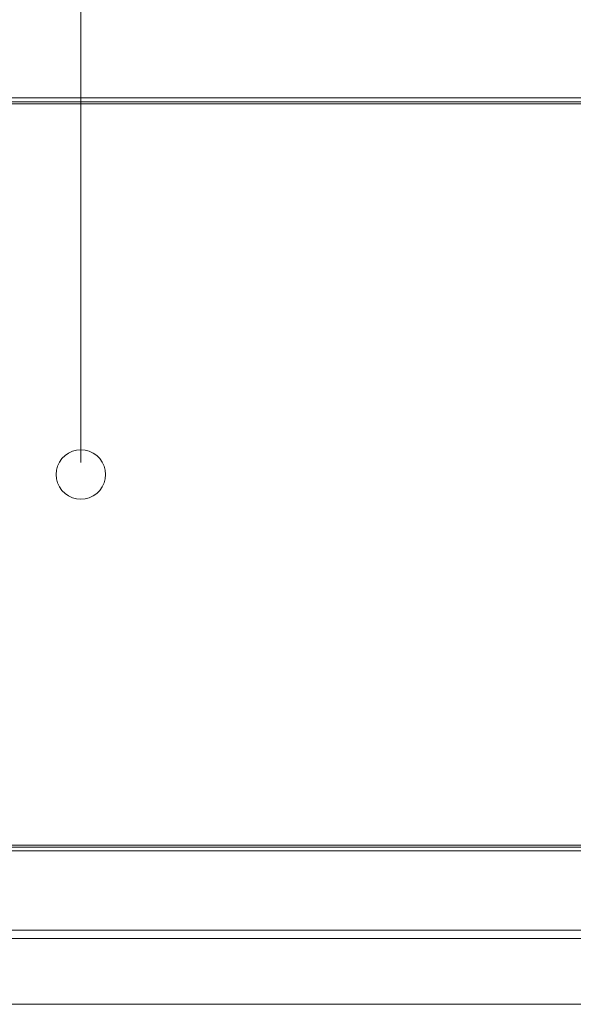
# Model space of a CAD drawing. Units: inches. Extents: x 12 to 89, y -4 to 103.
# Drawn here: x 33 to 40, y 21 to 34 of the extents above; entities that cross this region are included whole.
import ezdxf

# ---------------------------------------------------------------- set-up
doc = ezdxf.new("R2010")
doc.units = ezdxf.units.IN
doc.layers.add('EN', color=7, linetype='Continuous', lineweight=0)

msp = doc.modelspace()

# ---------------------------------------------------------------- linework, layer by layer
at = {"layer": 'EN', "color": 7}
for p, q in [((33.684, 28.448), (33.684, 42.093)), ((28.364, 33.248), (47.053, 33.248)), ((47.053, 33.197), (28.364, 33.197)), ((28.364, 33.197), (47.053, 33.197)), ((47.053, 33.172), (28.364, 33.172)), ((28.364, 23.406), (51.515, 23.406)), ((28.364, 23.381), (51.515, 23.381)), ((51.515, 23.381), (28.364, 23.381)), ((51.515, 23.331), (28.364, 23.331)), ((27.163, 22.288), (48.84, 22.288)), ((48.84, 22.179), (27.163, 22.179)), ((48.362, 21.312), (27.641, 21.312)), ((27.641, 21.312), (48.362, 21.312))]:
    msp.add_line(p, q, dxfattribs=at)
msp.add_lwpolyline([(33.684, 28.615), (33.74, 28.61), (33.795, 28.595), (33.847, 28.571), (33.893, 28.538), (33.933, 28.499), (33.966, 28.452), (33.99, 28.4), (34.005, 28.346), (34.009, 28.289), (34.005, 28.233), (33.99, 28.178), (33.966, 28.126), (33.933, 28.08), (33.893, 28.04), (33.847, 28.007), (33.795, 27.983), (33.74, 27.969), (33.684, 27.963), (33.627, 27.969), (33.573, 27.983), (33.521, 28.007), (33.475, 28.04), (33.434, 28.08), (33.402, 28.126), (33.378, 28.178), (33.363, 28.233), (33.358, 28.289), (33.363, 28.346), (33.378, 28.4), (33.402, 28.452), (33.434, 28.499), (33.475, 28.538), (33.521, 28.571), (33.573, 28.595), (33.627, 28.61)], close=True, dxfattribs=at)

doc.saveas('drawing.dxf')
